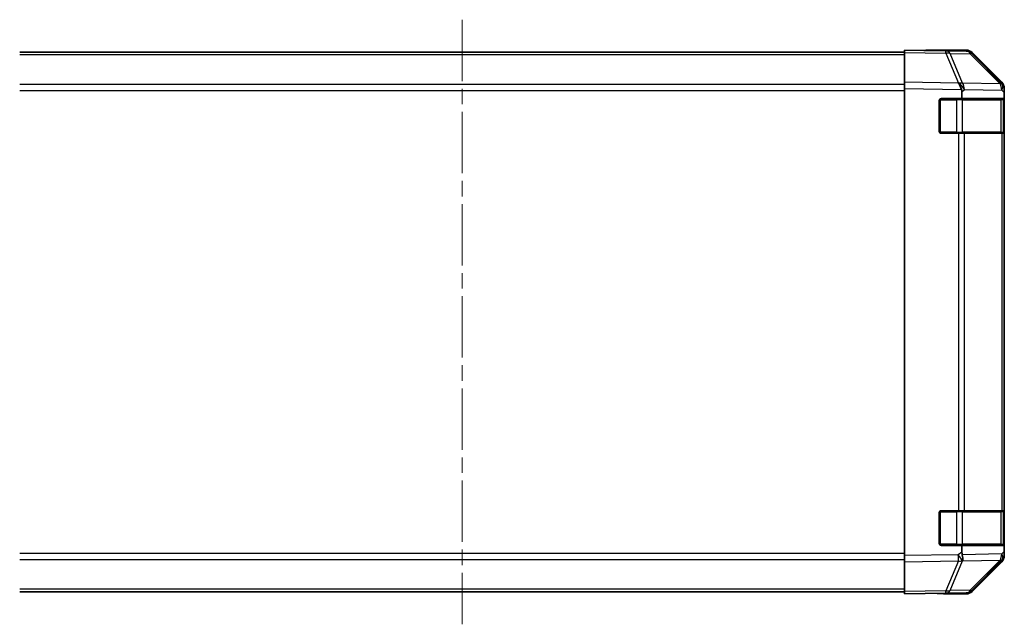
# Model space of a CAD drawing. Units: millimetres. Extents: x 36 to 5766, y 4 to 863.
# Drawn here: x 1253 to 1480, y 284 to 423 of the extents above; entities that cross this region are included whole.
import ezdxf

# ---------------------------------------------------------------- set-up
doc = ezdxf.new("R2010")
doc.units = ezdxf.units.MM
doc.header["$LTSCALE"] = 2.5
doc.linetypes.add('CHAIN', pattern=[0.3543, 0.2362, -0.0295, 0.0591, -0.0295])
for name, color, linetype, lineweight in [('Centerline (ISO)', 131, 'Continuous', 18), ('Visible (ISO)', 7, 'Continuous', 35), ('Visible Narrow (ISO)', 7, 'Continuous', 25)]:
    doc.layers.add(name, color=color, linetype=linetype, lineweight=lineweight)

msp = doc.modelspace()

# ---------------------------------------------------------------- linework, layer by layer
at = {"layer": 'Centerline (ISO)', "linetype": 'CHAIN', "ltscale": 23.990969}
msp.add_line((1354.9649, 423.3706), (1354.9649, 283.9706), dxfattribs=at)
at = {"layer": 'Visible (ISO)'}
for p, q in [((1456.9649, 415.8706), (1252.9649, 415.8706)), ((1456.9649, 415.785), (1456.9649, 416.3706)), ((1466.4866, 416.2044), (1456.9649, 416.3706)), ((1456.9649, 415.785), (1456.9649, 408.9551)), ((1461.9649, 416.3706), (1461.9649, 416.2834)), ((1461.9649, 416.3706), (1471.1353, 416.3706)), ((1471.1481, 416.1231), (1466.4866, 416.2044)), ((1479.3849, 408.5594), (1472.5397, 415.5252)), ((1472.5494, 415.785), (1479.3793, 408.9551)), ((1456.9649, 407.541), (1456.9649, 408.9551)), ((1456.9649, 407.541), (1456.9649, 299.8002)), ((1470.1959, 406.7728), (1470.1959, 405.1706)), ((1479.3914, 408.5528), (1479.3849, 408.5594)), ((1479.9649, 407.541), (1479.9649, 407.1509)), ((1479.9649, 407.1509), (1479.9649, 406.5548)), ((1479.9649, 405.1706), (1479.9649, 406.5548)), ((1464.9649, 397.6706), (1464.9649, 404.6706)), ((1465.4649, 405.1706), (1470.1959, 405.1706)), ((1470.1959, 405.1706), (1479.9649, 405.1706)), ((1479.7649, 397.4706), (1479.7649, 404.8706)), ((1479.9649, 404.6706), (1479.9649, 405.1706)), ((1479.9649, 404.6706), (1479.9649, 397.6706)), ((1479.9649, 397.1706), (1479.9649, 397.6706)), ((1469.388, 397.1706), (1465.4649, 397.1706)), ((1469.388, 397.1706), (1470.7673, 397.1706)), ((1479.3791, 397.1706), (1470.7673, 397.1706)), ((1479.3791, 397.1706), (1479.9649, 397.1706)), ((1479.9649, 310.1706), (1479.9649, 397.1706)), ((1464.9649, 302.6706), (1464.9649, 309.6706)), ((1465.4649, 310.1706), (1469.388, 310.1706)), ((1470.7673, 310.1706), (1469.388, 310.1706)), ((1470.7673, 310.1706), (1479.3791, 310.1706)), ((1479.9649, 310.1706), (1479.3791, 310.1706)), ((1479.7649, 302.4706), (1479.7649, 309.8706)), ((1479.9649, 309.6706), (1479.9649, 310.1706)), ((1479.9649, 309.6706), (1479.9649, 302.6706)), ((1470.1959, 302.1706), (1465.4649, 302.1706)), ((1479.9649, 302.1706), (1470.1959, 302.1706)), ((1470.1959, 302.1706), (1470.1959, 300.6089)), ((1479.9649, 302.1706), (1479.9649, 302.6706)), ((1479.9649, 300.7864), (1479.9649, 302.1706)), ((1456.9649, 298.3862), (1456.9649, 299.8002)), ((1479.9649, 300.7864), (1479.9649, 300.1903)), ((1479.9649, 300.1903), (1479.9649, 299.8002)), ((1456.9649, 298.3862), (1456.9649, 291.5563)), ((1472.5397, 291.8161), (1479.3849, 298.7818)), ((1479.3793, 298.3862), (1472.5494, 291.5563)), ((1479.3849, 298.7818), (1479.3914, 298.7885)), ((1456.9649, 291.4706), (1252.9649, 291.4706)), ((1456.9649, 290.9706), (1456.9649, 291.5563)), ((1456.9649, 290.9706), (1466.4866, 291.1368)), ((1465.9649, 291.1277), (1465.9649, 290.9706)), ((1465.9649, 290.9706), (1471.1353, 290.9706)), ((1466.4866, 291.1368), (1471.1481, 291.2182))]:
    msp.add_line(p, q, dxfattribs=at)
for centre, radius, start, end in [((1471.1132, 414.1234), 2, 44.5, 89), ((1477.9649, 407.1509), 2, 0, 44.5), ((1465.4649, 404.6706), 0.5, 90, 180), ((1479.4649, 404.8706), 0.3, 0, 90), ((1465.4649, 397.6706), 0.5, 180, 270), ((1479.4649, 397.4706), 0.3, 270, 0), ((1465.4649, 309.6706), 0.5, 90, 180), ((1479.4649, 309.8706), 0.3, 0, 90), ((1465.4649, 302.6706), 0.5, 180, 270), ((1479.4649, 302.4706), 0.3, 270, 0), ((1477.9649, 300.1903), 2, 315.5, 0), ((1471.1132, 293.2179), 2, 271, 315.5)]:
    msp.add_arc(centre, radius, start, end, dxfattribs=at)
for centre, major_axis, ratio, start_param, end_param in [((1459.9649, 416.3183), (2, 0), 0.01745506, 5.49778714, 6.28318531), ((1471.1347, 414.3703), (1.4146, 1.4146), 0.99969546, 0, 0.78524587), ((1469.353, 407.3242), (-0.7857, 1.9956), 0.33018184, 4.57682991, 5.33424435), ((1477.9646, 407.5404), (1.4146, 1.4146), 0.99969546, 5.49793944, 6.28318531), ((1467.3172, 405.3594), (2.5282, 2.3992), 0.57378913, 5.7845705, 6.0264309), ((1472.2317, 302.084), (-1.4682, -2.7648), 0.51011072, 5.51788978, 5.77920233), ((1469.353, 300.0334), (0.6496, -1.9722), 0.42004048, 0.64967903, 1.42890668), ((1477.9646, 299.8008), (1.4146, -1.4146), 0.99969546, 0, 0.78524587), ((1460.9649, 291.0404), (5, 0), 0.01745506, 0, 0.78539816), ((1471.1347, 292.9709), (1.4146, -1.4146), 0.99969546, 5.49793944, 6.28318531)]:
    msp.add_ellipse(centre, major_axis=major_axis, ratio=ratio, start_param=start_param, end_param=end_param, dxfattribs=at)
msp.add_open_spline([(1469.4309, 408.6976), (1469.4266, 408.7037), (1469.4215, 408.7101), (1469.4125, 408.7188), (1469.408, 408.7224), (1469.403, 408.7252)], degree=3, knots=[-0.00632850269, -0.00632850269, -0.00632850269, -0.00632850269, -0.00368495029, -0.00368495029, -0.00186790301, -0.00186790301, -0.00186790301, -0.00186790301], dxfattribs=at)
at = {"layer": 'Visible Narrow (ISO)'}
for p, q in [((1456.9649, 415.785), (1466.5011, 415.6185)), ((1466.5011, 415.6185), (1469.3789, 408.7384)), ((1467.4701, 415.6101), (1472.1316, 415.5287)), ((1470.3548, 408.7135), (1467.4701, 415.6101)), ((1472.1316, 415.5287), (1478.9768, 408.563)), ((1456.9649, 415.2848), (1252.9649, 415.2848)), ((1469.3789, 408.7384), (1456.9649, 408.9551)), ((1478.9768, 408.563), (1470.3548, 408.7135)), ((1456.9649, 408.4564), (1252.9649, 408.4564)), ((1252.9649, 407.0422), (1456.9649, 407.0422)), ((1456.9649, 407.541), (1470.1121, 407.3116)), ((1470.1959, 406.7728), (1470.7506, 407.3081)), ((1470.7506, 407.3081), (1479.3726, 407.1576)), ((1479.3726, 407.1576), (1479.9649, 406.5548)), ((1465.2649, 404.8706), (1465.0067, 404.8706)), ((1465.2649, 405.1289), (1465.2649, 404.8706)), ((1465.2649, 404.8706), (1468.9365, 404.8706)), ((1465.2649, 397.4706), (1465.2649, 404.8706)), ((1468.9365, 404.8706), (1468.9365, 405.1706)), ((1470.3507, 404.8706), (1468.9365, 404.8706)), ((1468.9365, 404.8706), (1468.9365, 397.4706)), ((1470.3507, 404.8706), (1479.1791, 404.8706)), ((1470.3507, 397.4706), (1470.3507, 404.8706)), ((1479.7649, 404.8706), (1479.1791, 404.8706)), ((1479.1791, 404.8706), (1479.1791, 397.4706)), ((1479.7649, 404.6706), (1479.9649, 404.6706)), ((1465.0067, 397.4706), (1465.2649, 397.4706)), ((1465.2649, 397.4706), (1465.2649, 397.2124)), ((1468.9365, 397.4706), (1465.2649, 397.4706)), ((1468.9365, 397.1706), (1468.9365, 397.4706)), ((1468.9365, 397.4706), (1470.3507, 397.4706)), ((1479.1791, 397.4706), (1470.3507, 397.4706)), ((1479.1791, 397.4706), (1479.7649, 397.4706)), ((1479.9649, 397.6706), (1479.7649, 397.6706)), ((1469.388, 397.1706), (1469.388, 310.1706)), ((1470.7673, 310.1706), (1470.7673, 397.1706)), ((1479.3791, 397.1706), (1479.3791, 310.1706)), ((1465.2649, 309.8706), (1465.0067, 309.8706)), ((1465.2649, 310.1289), (1465.2649, 309.8706)), ((1465.2649, 302.4706), (1465.2649, 309.8706)), ((1465.2649, 309.8706), (1468.9365, 309.8706)), ((1468.9365, 310.1706), (1468.9365, 309.8706)), ((1470.3507, 309.8706), (1468.9365, 309.8706)), ((1468.9365, 309.8706), (1468.9365, 302.4706)), ((1470.3507, 309.8706), (1479.1791, 309.8706)), ((1470.3507, 302.4706), (1470.3507, 309.8706)), ((1479.7649, 309.8706), (1479.1791, 309.8706)), ((1479.1791, 309.8706), (1479.1791, 302.4706)), ((1479.7649, 309.6706), (1479.9649, 309.6706)), ((1465.0067, 302.4706), (1465.2649, 302.4706)), ((1465.2649, 302.4706), (1465.2649, 302.2124)), ((1468.9365, 302.4706), (1465.2649, 302.4706)), ((1468.9365, 302.4706), (1468.9365, 302.1706)), ((1468.9365, 302.4706), (1470.3507, 302.4706)), ((1479.1791, 302.4706), (1470.3507, 302.4706)), ((1479.1791, 302.4706), (1479.7649, 302.4706)), ((1479.9649, 302.6706), (1479.7649, 302.6706)), ((1456.9649, 300.2991), (1252.9649, 300.2991)), ((1469.3644, 300.0167), (1456.9649, 299.8002)), ((1470.1959, 300.6089), (1469.3644, 300.0167)), ((1479.3726, 300.1836), (1470.265, 300.0247)), ((1479.9649, 300.7864), (1479.3726, 300.1836)), ((1252.9649, 298.8848), (1456.9649, 298.8848)), ((1456.9649, 298.3862), (1469.3789, 298.6029)), ((1469.3789, 298.6029), (1466.5011, 291.7227)), ((1467.4701, 291.7312), (1470.3479, 298.6113)), ((1470.3479, 298.6113), (1470.3715, 298.6281)), ((1470.3715, 298.6281), (1478.9768, 298.7783)), ((1478.9768, 298.7783), (1472.1316, 291.8125)), ((1456.9649, 292.0564), (1252.9649, 292.0564)), ((1466.5011, 291.7227), (1456.9649, 291.5563)), ((1472.1316, 291.8125), (1467.4701, 291.7312))]:
    msp.add_line(p, q, dxfattribs=at)
for centre, major_axis, ratio, start_param, end_param in [((1466.4517, 414.2047), (0.0349, 1.9997), 0.70705293, 5.50395766, 6.28318531), ((1466.4517, 414.2047), (0.0349, 1.9997), 0.01744975, 5.49793944, 6.28318531), ((1466.4517, 414.2047), (1.8451, 0.7718), 0.67266741, 0.73635896, 1.2707735), ((1471.1132, 414.1234), (0.0349, 1.9997), 0.70705293, 5.50395766, 6.28318531), ((1471.1132, 414.1234), (1.4265, 1.4018), 0.27881333, 0, 0.54388338), ((1469.3295, 407.3246), (2.5917, -1.758), 0.39399915, 1.80456079, 1.81356014), ((1469.3364, 407.3081), (-1.8451, -0.7718), 0.67266741, 3.87795161, 4.4033668), ((1469.3364, 407.3081), (1.3889, -1.4391), 0.58406687, 1.0575132, 2.05678804), ((1469.3364, 407.3081), (0.0349, 1.9997), 0.70705293, 4.72473001, 5.50395766), ((1477.9584, 407.1576), (1.4265, 1.4018), 0.27881333, 0, 0.54388338), ((1477.9584, 407.1576), (0.0349, 1.9997), 0.70705293, 4.72473001, 5.50395766), ((1477.9584, 407.1576), (1.4265, 1.4018), 0.57396196, 5.24101135, 6.28318531), ((1470.1386, 404.8706), (0, 0.3), 0.70710678, 4.71238898, 6.28318531), ((1478.967, 404.8706), (0, 0.3), 0.70710678, 4.71238898, 6.28318531), ((1470.1386, 397.4706), (0, -0.3), 0.70710678, 0, 1.57079633), ((1478.967, 397.4706), (0, -0.3), 0.70710678, 0, 1.57079633), ((1470.1386, 309.8706), (0, 0.3), 0.70710678, 4.71238898, 6.28318531), ((1478.967, 309.8706), (0, 0.3), 0.70710678, 4.71238898, 6.28318531), ((1470.1386, 302.4706), (0, -0.3), 0.70710678, 0, 1.57079633), ((1478.967, 302.4706), (0, -0.3), 0.70710678, 0, 1.57079633), ((1469.3295, 300.0167), (-1.1604, 1.629), 0.01421551, 3.66172306, 4.70226326), ((1469.3295, 300.0167), (0.0349, -1.9997), 0.01744975, 0.78524587, 1.57049174), ((1477.9584, 300.1836), (0.0349, -1.9997), 0.70705293, 0.77922765, 1.5584553), ((1477.9584, 300.1836), (1.4265, -1.4018), 0.57396196, 0, 1.04217396), ((1469.3295, 300.0167), (1.8451, -0.7718), 0.67266741, 5.01241181, 5.54682635), ((1477.9584, 300.1836), (1.4265, -1.4018), 0.27881333, 5.73930193, 6.28318531), ((1466.4517, 293.1365), (0.0349, -1.9997), 0.70705293, 0, 0.77922765), ((1466.4517, 293.1365), (0.0349, -1.9997), 0.01744975, 0, 0.78524587), ((1466.4517, 293.1365), (-1.8451, 0.7718), 0.67266741, 1.87081915, 2.4052337), ((1471.1132, 293.2179), (0.0349, -1.9997), 0.70705293, 0, 0.77922765), ((1471.1132, 293.2179), (1.4265, -1.4018), 0.27881333, 5.73930193, 6.28318531)]:
    msp.add_ellipse(centre, major_axis=major_axis, ratio=ratio, start_param=start_param, end_param=end_param, dxfattribs=at)

doc.saveas('drawing.dxf')
